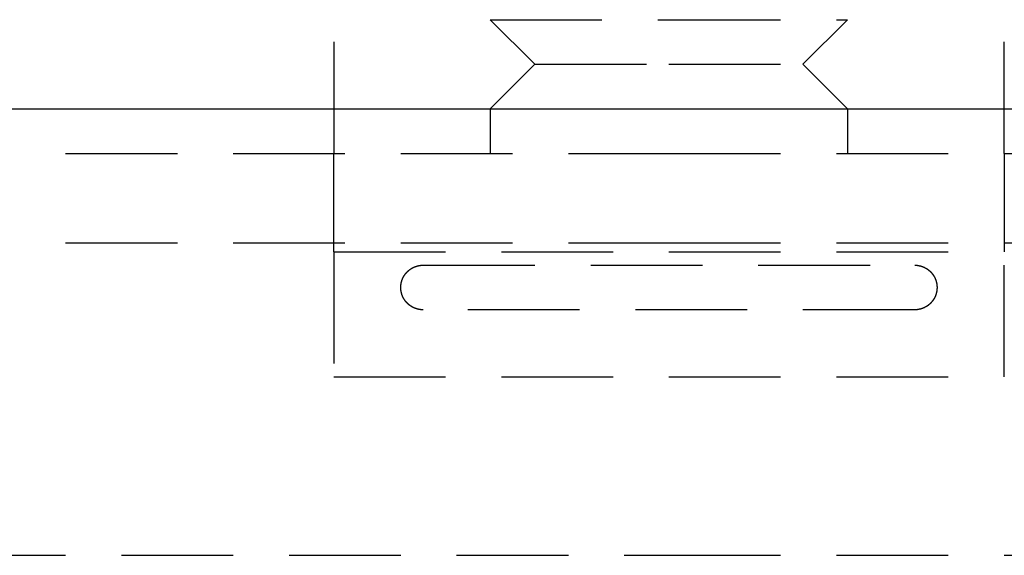
# Model space of a CAD drawing. Extents: x -146 to 496, y -346 to 382.
# Drawn here: x 335 to 358, y 213 to 225 of the extents above; entities that cross this region are included whole.
import ezdxf

# ---------------------------------------------------------------- set-up
doc = ezdxf.new("R2010")
doc.units = 0
doc.header["$LTSCALE"] = 10
doc.linetypes.add('VERDECKT', pattern=[0.375, 0.25, -0.125])
doc.layers.get('0').update_dxf_attribs({"linetype": 'CONTINUOUS'})
doc.layers.add('STEMPEL', color=3, linetype='CONTINUOUS')

# ---------------------------------------------------------------- blocks, each defined once
blk = doc.blocks.new('A$C1D7405B4')
at = {"color": 1, "linetype": 'VERDECKT', "extrusion": (-2e-16, 1, -2e-16)}
for p, q in [((-7.5, 232), (-7.5, 222)), ((7.5, 222), (7.5, 232)), ((-4, 225), (0, 225)), ((-3, 224), (-4, 225)), ((0, 225), (4, 225)), ((3, 224), (4, 225)), ((-3, 224), (-4, 223)), ((-3, 224), (0, 224)), ((0, 224), (3, 224)), ((3, 224), (4, 223)), ((-4, 223), (-4, 222)), ((4, 223), (4, 222)), ((-58.5, 222), (0, 222)), ((-7.5, 220), (-7.5, 222)), ((0, 222), (58.5, 222)), ((7.5, 222), (7.5, 220)), ((-58.5, 220), (0, 220)), ((0, 220), (58.5, 220)), ((-7.5, 219.79901), (7.5, 219.79901)), ((-7.5, 219.79901), (-7.5, 217)), ((7.5, 217), (7.5, 219.79901)), ((-5.5, 219.5), (5.5, 219.5)), ((5.5, 218.5), (-5.5, 218.5)), ((-7.5, 217), (7.5, 217)), ((-53.5, 213), (0, 213)), ((0, 213), (53.5, 213))]:
    blk.add_line(p, q, dxfattribs=at)
at = {"color": 3, "linetype": 'CONTINUOUS', "extrusion": (-2e-16, 1, -2e-16)}
for p, q in [((-75, 223), (0, 223)), ((0, 223), (75, 223))]:
    blk.add_line(p, q, dxfattribs=at)
at = {"color": 1}
for points in [[(-7.5, 219.799, 0), (-7.5, 219.801, 0), (-7.5, 219.802, 0), (-7.5, 219.804, 0), (-7.5, 219.805, 0), (-7.5, 219.807, 0), (-7.5, 219.809, 0), (-7.5, 219.81, 0), (-7.5, 219.812, 0), (-7.5, 219.813, 0), (-7.5, 219.815, 0), (-7.5, 219.816, 0), (-7.5, 219.818, 0), (-7.5, 219.82, 0), (-7.5, 219.821, 0), (-7.5, 219.823, 0), (-7.5, 219.824, 0), (-7.5, 219.826, 0), (-7.5, 219.827, 0), (-7.5, 219.829, 0), (-7.5, 219.831, 0), (-7.5, 219.832, 0), (-7.5, 219.834, 0), (-7.5, 219.835, 0), (-7.5, 219.837, 0), (-7.5, 219.839, 0), (-7.5, 219.84, 0), (-7.5, 219.842, 0), (-7.5, 219.843, 0), (-7.5, 219.845, 0), (-7.5, 219.846, 0), (-7.5, 219.848, 0), (-7.5, 219.85, 0), (-7.5, 219.851, 0), (-7.5, 219.853, 0), (-7.5, 219.854, 0), (-7.5, 219.856, 0), (-7.5, 219.858, 0), (-7.5, 219.859, 0), (-7.5, 219.861, 0), (-7.5, 219.862, 0), (-7.5, 219.864, 0), (-7.5, 219.865, 0), (-7.5, 219.867, 0), (-7.5, 219.869, 0), (-7.5, 219.87, 0), (-7.5, 219.872, 0), (-7.5, 219.873, 0), (-7.5, 219.875, 0), (-7.5, 219.877, 0), (-7.5, 219.878, 0), (-7.5, 219.88, 0), (-7.5, 219.881, 0), (-7.5, 219.883, 0), (-7.5, 219.884, 0), (-7.5, 219.886, 0), (-7.5, 219.888, 0), (-7.5, 219.889, 0), (-7.5, 219.891, 0), (-7.5, 219.892, 0), (-7.5, 219.894, 0), (-7.5, 219.896, 0), (-7.5, 219.897, 0), (-7.5, 219.899, 0), (-7.5, 219.9, 0), (-7.5, 219.902, 0), (-7.5, 219.903, 0), (-7.5, 219.905, 0), (-7.5, 219.907, 0), (-7.5, 219.908, 0), (-7.5, 219.91, 0), (-7.5, 219.911, 0), (-7.5, 219.913, 0), (-7.5, 219.915, 0), (-7.5, 219.916, 0), (-7.5, 219.918, 0), (-7.5, 219.919, 0), (-7.5, 219.921, 0), (-7.5, 219.922, 0), (-7.5, 219.924, 0), (-7.5, 219.926, 0), (-7.5, 219.927, 0), (-7.5, 219.929, 0), (-7.5, 219.93, 0), (-7.5, 219.932, 0), (-7.5, 219.934, 0), (-7.5, 219.935, 0), (-7.5, 219.937, 0), (-7.5, 219.938, 0), (-7.5, 219.94, 0), (-7.5, 219.941, 0), (-7.5, 219.943, 0), (-7.5, 219.945, 0), (-7.5, 219.946, 0), (-7.5, 219.948, 0), (-7.5, 219.949, 0), (-7.5, 219.951, 0), (-7.5, 219.953, 0), (-7.5, 219.954, 0), (-7.5, 219.956, 0), (-7.5, 219.957, 0), (-7.5, 219.959, 0), (-7.5, 219.96, 0), (-7.5, 219.962, 0), (-7.5, 219.964, 0), (-7.5, 219.965, 0), (-7.5, 219.967, 0), (-7.5, 219.968, 0), (-7.5, 219.97, 0), (-7.5, 219.972, 0), (-7.5, 219.973, 0), (-7.5, 219.975, 0), (-7.5, 219.976, 0), (-7.5, 219.978, 0), (-7.5, 219.979, 0), (-7.5, 219.981, 0), (-7.5, 219.983, 0), (-7.5, 219.984, 0), (-7.5, 219.986, 0), (-7.5, 219.987, 0), (-7.5, 219.989, 0), (-7.5, 219.991, 0), (-7.5, 219.992, 0), (-7.5, 219.994, 0), (-7.5, 219.995, 0), (-7.5, 219.997, 0), (-7.5, 219.998, 0), (-7.5, 220, 0)], [(7.5, 220, 0), (7.5, 219.998, 0), (7.5, 219.997, 0), (7.5, 219.995, 0), (7.5, 219.994, 0), (7.5, 219.992, 0), (7.5, 219.991, 0), (7.5, 219.989, 0), (7.5, 219.987, 0), (7.5, 219.986, 0), (7.5, 219.984, 0), (7.5, 219.983, 0), (7.5, 219.981, 0), (7.5, 219.979, 0), (7.5, 219.978, 0), (7.5, 219.976, 0), (7.5, 219.975, 0), (7.5, 219.973, 0), (7.5, 219.972, 0), (7.5, 219.97, 0), (7.5, 219.968, 0), (7.5, 219.967, 0), (7.5, 219.965, 0), (7.5, 219.964, 0), (7.5, 219.962, 0), (7.5, 219.96, 0), (7.5, 219.959, 0), (7.5, 219.957, 0), (7.5, 219.956, 0), (7.5, 219.954, 0), (7.5, 219.953, 0), (7.5, 219.951, 0), (7.5, 219.949, 0), (7.5, 219.948, 0), (7.5, 219.946, 0), (7.5, 219.945, 0), (7.5, 219.943, 0), (7.5, 219.941, 0), (7.5, 219.94, 0), (7.5, 219.938, 0), (7.5, 219.937, 0), (7.5, 219.935, 0), (7.5, 219.934, 0), (7.5, 219.932, 0), (7.5, 219.93, 0), (7.5, 219.929, 0), (7.5, 219.927, 0), (7.5, 219.926, 0), (7.5, 219.924, 0), (7.5, 219.922, 0), (7.5, 219.921, 0), (7.5, 219.919, 0), (7.5, 219.918, 0), (7.5, 219.916, 0), (7.5, 219.915, 0), (7.5, 219.913, 0), (7.5, 219.911, 0), (7.5, 219.91, 0), (7.5, 219.908, 0), (7.5, 219.907, 0), (7.5, 219.905, 0), (7.5, 219.903, 0), (7.5, 219.902, 0), (7.5, 219.9, 0), (7.5, 219.899, 0), (7.5, 219.897, 0), (7.5, 219.896, 0), (7.5, 219.894, 0), (7.5, 219.892, 0), (7.5, 219.891, 0), (7.5, 219.889, 0), (7.5, 219.888, 0), (7.5, 219.886, 0), (7.5, 219.884, 0), (7.5, 219.883, 0), (7.5, 219.881, 0), (7.5, 219.88, 0), (7.5, 219.878, 0), (7.5, 219.877, 0), (7.5, 219.875, 0), (7.5, 219.873, 0), (7.5, 219.872, 0), (7.5, 219.87, 0), (7.5, 219.869, 0), (7.5, 219.867, 0), (7.5, 219.865, 0), (7.5, 219.864, 0), (7.5, 219.862, 0), (7.5, 219.861, 0), (7.5, 219.859, 0), (7.5, 219.858, 0), (7.5, 219.856, 0), (7.5, 219.854, 0), (7.5, 219.853, 0), (7.5, 219.851, 0), (7.5, 219.85, 0), (7.5, 219.848, 0), (7.5, 219.846, 0), (7.5, 219.845, 0), (7.5, 219.843, 0), (7.5, 219.842, 0), (7.5, 219.84, 0), (7.5, 219.839, 0), (7.5, 219.837, 0), (7.5, 219.835, 0), (7.5, 219.834, 0), (7.5, 219.832, 0), (7.5, 219.831, 0), (7.5, 219.829, 0), (7.5, 219.827, 0), (7.5, 219.826, 0), (7.5, 219.824, 0), (7.5, 219.823, 0), (7.5, 219.821, 0), (7.5, 219.82, 0), (7.5, 219.818, 0), (7.5, 219.816, 0), (7.5, 219.815, 0), (7.5, 219.813, 0), (7.5, 219.812, 0), (7.5, 219.81, 0), (7.5, 219.809, 0), (7.5, 219.807, 0), (7.5, 219.805, 0), (7.5, 219.804, 0), (7.5, 219.802, 0), (7.5, 219.801, 0), (7.5, 219.799, 0)], [(-5.5, 218.5, 0), (-5.50197, 218.5, 0), (-5.50394, 218.5, 0), (-5.50591, 218.5, 0), (-5.50789, 218.5, 0), (-5.50986, 218.5, 0), (-5.51184, 218.5, 0), (-5.51382, 218.5, 0), (-5.5158, 218.5, 0), (-5.51778, 218.5, 0), (-5.51976, 218.5, 0), (-5.52174, 218.5, 0), (-5.52372, 218.501, 0), (-5.52571, 218.501, 0), (-5.5277, 218.501, 0), (-5.52968, 218.501, 0), (-5.53167, 218.501, 0), (-5.53366, 218.501, 0), (-5.53565, 218.501, 0), (-5.53764, 218.501, 0), (-5.53964, 218.502, 0), (-5.54163, 218.502, 0), (-5.54363, 218.502, 0), (-5.54562, 218.502, 0), (-5.54762, 218.502, 0), (-5.54962, 218.502, 0), (-5.55162, 218.503, 0), (-5.55362, 218.503, 0), (-5.55562, 218.503, 0), (-5.55763, 218.503, 0), (-5.55963, 218.504, 0), (-5.56164, 218.504, 0), (-5.56364, 218.504, 0), (-5.56565, 218.504, 0), (-5.56765, 218.505, 0), (-5.56966, 218.505, 0), (-5.57166, 218.505, 0), (-5.57366, 218.505, 0), (-5.57565, 218.506, 0), (-5.57764, 218.506, 0), (-5.57964, 218.506, 0), (-5.58163, 218.507, 0), (-5.58361, 218.507, 0), (-5.5856, 218.507, 0), (-5.58758, 218.508, 0), (-5.58956, 218.508, 0), (-5.59154, 218.508, 0), (-5.59351, 218.509, 0), (-5.59548, 218.509, 0), (-5.59745, 218.51, 0), (-5.59942, 218.51, 0), (-5.60139, 218.51, 0), (-5.60335, 218.511, 0), (-5.60531, 218.511, 0), (-5.60727, 218.512, 0), (-5.60922, 218.512, 0), (-5.61118, 218.513, 0), (-5.61313, 218.513, 0), (-5.61507, 218.513, 0), (-5.61702, 218.514, 0), (-5.61896, 218.514, 0), (-5.6209, 218.515, 0), (-5.62284, 218.515, 0), (-5.62477, 218.516, 0), (-5.62671, 218.516, 0), (-5.62864, 218.517, 0), (-5.63056, 218.517, 0), (-5.63249, 218.518, 0), (-5.63441, 218.518, 0), (-5.63633, 218.519, 0), (-5.63824, 218.519, 0), (-5.64016, 218.52, 0), (-5.64207, 218.521, 0), (-5.64398, 218.521, 0), (-5.64588, 218.522, 0), (-5.64778, 218.522, 0), (-5.64968, 218.523, 0), (-5.65158, 218.524, 0), (-5.65347, 218.524, 0), (-5.65536, 218.525, 0), (-5.65725, 218.525, 0), (-5.65913, 218.526, 0), (-5.66102, 218.527, 0), (-5.6629, 218.527, 0), (-5.66477, 218.528, 0), (-5.66664, 218.529, 0), (-5.66851, 218.529, 0), (-5.67038, 218.53, 0), (-5.67225, 218.531, 0), (-5.67411, 218.531, 0), (-5.67596, 218.532, 0), (-5.67782, 218.533, 0), (-5.67967, 218.533, 0), (-5.68152, 218.534, 0), (-5.68336, 218.535, 0), (-5.68521, 218.536, 0), (-5.68705, 218.536, 0), (-5.68888, 218.537, 0), (-5.69071, 218.538, 0), (-5.69254, 218.539, 0), (-5.69437, 218.539, 0), (-5.69619, 218.54, 0), (-5.69801, 218.541, 0), (-5.69983, 218.542, 0), (-5.70164, 218.542, 0), (-5.70345, 218.543, 0), (-5.70526, 218.544, 0), (-5.70706, 218.545, 0), (-5.70886, 218.546, 0), (-5.71066, 218.547, 0), (-5.71246, 218.547, 0), (-5.71425, 218.548, 0), (-5.71604, 218.549, 0), (-5.71782, 218.55, 0), (-5.7196, 218.551, 0), (-5.72138, 218.552, 0), (-5.72316, 218.553, 0), (-5.72493, 218.553, 0), (-5.7267, 218.554, 0), (-5.72847, 218.555, 0), (-5.73023, 218.556, 0), (-5.73199, 218.557, 0), (-5.73375, 218.558, 0), (-5.7355, 218.559, 0), (-5.73725, 218.56, 0), (-5.739, 218.561, 0), (-5.74075, 218.562, 0), (-5.74249, 218.563, 0), (-5.74422, 218.564, 0), (-5.74596, 218.565, 0), (-5.74769, 218.566, 0), (-5.74941, 218.567, 0), (-5.75114, 218.568, 0), (-5.75286, 218.569, 0), (-5.75457, 218.57, 0), (-5.75629, 218.571, 0), (-5.758, 218.572, 0), (-5.7597, 218.573, 0), (-5.7614, 218.574, 0), (-5.7631, 218.575, 0), (-5.7648, 218.576, 0), (-5.76649, 218.577, 0), (-5.76817, 218.578, 0), (-5.76986, 218.579, 0), (-5.77154, 218.58, 0), (-5.77321, 218.581, 0), (-5.77488, 218.582, 0), (-5.77655, 218.583, 0), (-5.77822, 218.585, 0), (-5.77988, 218.586, 0), (-5.78153, 218.587, 0), (-5.78318, 218.588, 0), (-5.78483, 218.589, 0), (-5.78648, 218.59, 0), (-5.78812, 218.591, 0), (-5.78975, 218.593, 0), (-5.79138, 218.594, 0), (-5.79301, 218.595, 0), (-5.79464, 218.596, 0), (-5.79626, 218.597, 0), (-5.79787, 218.598, 0), (-5.79948, 218.6, 0), (-5.80109, 218.601, 0), (-5.80269, 218.602, 0), (-5.80429, 218.603, 0), (-5.80588, 218.604, 0), (-5.80747, 218.606, 0), (-5.80906, 218.607, 0), (-5.81064, 218.608, 0), (-5.81222, 218.609, 0), (-5.81379, 218.611, 0), (-5.81536, 218.612, 0), (-5.81692, 218.613, 0), (-5.81848, 218.615, 0), (-5.82003, 218.616, 0), (-5.82158, 218.617, 0), (-5.82313, 218.618, 0), (-5.82467, 218.62, 0), (-5.8262, 218.621, 0), (-5.82773, 218.622, 0), (-5.82926, 218.624, 0), (-5.83078, 218.625, 0), (-5.8323, 218.626, 0), (-5.83381, 218.628, 0), (-5.83532, 218.629, 0), (-5.83682, 218.63, 0), (-5.83832, 218.632, 0), (-5.83981, 218.633, 0), (-5.8413, 218.635, 0), (-5.84278, 218.636, 0), (-5.84426, 218.637, 0), (-5.84573, 218.639, 0), (-5.8472, 218.64, 0), (-5.84866, 218.642, 0), (-5.85012, 218.643, 0), (-5.85158, 218.644, 0), (-5.85302, 218.646, 0), (-5.85447, 218.647, 0), (-5.8559, 218.649, 0), (-5.85734, 218.65, 0), (-5.85876, 218.652, 0), (-5.86019, 218.653, 0), (-5.8616, 218.655, 0), (-5.86301, 218.656, 0), (-5.86442, 218.658, 0), (-5.86582, 218.659, 0), (-5.86721, 218.661, 0), (-5.8686, 218.662, 0), (-5.86998, 218.664, 0), (-5.87135, 218.665, 0), (-5.87272, 218.667, 0), (-5.87408, 218.668, 0), (-5.87544, 218.67, 0), (-5.87679, 218.671, 0), (-5.87813, 218.673, 0), (-5.87947, 218.674, 0), (-5.8808, 218.676, 0), (-5.88213, 218.678, 0), (-5.88344, 218.679, 0), (-5.88476, 218.681, 0), (-5.88606, 218.682, 0), (-5.88736, 218.684, 0), (-5.88866, 218.685, 0), (-5.88995, 218.687, 0), (-5.89123, 218.689, 0), (-5.8925, 218.69, 0), (-5.89377, 218.692, 0), (-5.89503, 218.693, 0), (-5.89629, 218.695, 0), (-5.89754, 218.697, 0), (-5.89878, 218.698, 0), (-5.90001, 218.7, 0), (-5.90124, 218.702, 0), (-5.90247, 218.703, 0), (-5.90368, 218.705, 0), (-5.90489, 218.707, 0), (-5.90609, 218.708, 0), (-5.90729, 218.71, 0), (-5.90848, 218.712, 0), (-5.90966, 218.713, 0), (-5.91084, 218.715, 0), (-5.91201, 218.717, 0), (-5.91317, 218.718, 0), (-5.91433, 218.72, 0), (-5.91548, 218.722, 0), (-5.91662, 218.724, 0), (-5.91776, 218.725, 0), (-5.91889, 218.727, 0), (-5.92001, 218.729, 0), (-5.92113, 218.73, 0), (-5.92223, 218.732, 0), (-5.92334, 218.734, 0), (-5.92443, 218.736, 0), (-5.92552, 218.737, 0), (-5.9266, 218.739, 0), (-5.92767, 218.741, 0), (-5.92874, 218.743, 0), (-5.9298, 218.745, 0), (-5.93085, 218.746, 0), (-5.9319, 218.748, 0), (-5.93294, 218.75, 0), (-5.93397, 218.752, 0), (-5.93499, 218.753, 0), (-5.93601, 218.755, 0), (-5.93702, 218.757, 0), (-5.93802, 218.759, 0), (-5.93902, 218.761, 0), (-5.94001, 218.763, 0), (-5.94099, 218.764, 0), (-5.94196, 218.766, 0), (-5.94293, 218.768, 0), (-5.94389, 218.77, 0), (-5.94484, 218.772, 0), (-5.94579, 218.774, 0), (-5.94673, 218.775, 0), (-5.94766, 218.777, 0), (-5.94858, 218.779, 0), (-5.94949, 218.781, 0), (-5.9504, 218.783, 0), (-5.9513, 218.785, 0), (-5.9522, 218.787, 0), (-5.95308, 218.789, 0), (-5.95396, 218.79, 0), (-5.95483, 218.792, 0), (-5.95569, 218.794, 0), (-5.95655, 218.796, 0), (-5.9574, 218.798, 0), (-5.95824, 218.8, 0), (-5.95907, 218.802, 0), (-5.95989, 218.804, 0), (-5.96071, 218.806, 0), (-5.96152, 218.808, 0), (-5.96232, 218.81, 0), (-5.96312, 218.812, 0), (-5.9639, 218.813, 0), (-5.96468, 218.815, 0), (-5.96545, 218.817, 0), (-5.96622, 218.819, 0), (-5.96697, 218.821, 0), (-5.96772, 218.823, 0), (-5.96845, 218.825, 0), (-5.96918, 218.827, 0), (-5.96991, 218.829, 0), (-5.97062, 218.831, 0), (-5.97132, 218.833, 0), (-5.97202, 218.835, 0), (-5.97271, 218.837, 0), (-5.97339, 218.839, 0), (-5.97406, 218.841, 0), (-5.97473, 218.843, 0), (-5.97538, 218.845, 0), (-5.97603, 218.847, 0), (-5.97667, 218.849, 0), (-5.9773, 218.851, 0), (-5.97792, 218.853, 0), (-5.97853, 218.855, 0), (-5.97914, 218.857, 0), (-5.97974, 218.859, 0), (-5.98033, 218.861, 0), (-5.98091, 218.863, 0), (-5.98148, 218.865, 0), (-5.98204, 218.867, 0), (-5.9826, 218.869, 0), (-5.98314, 218.871, 0), (-5.98368, 218.873, 0), (-5.98421, 218.875, 0), (-5.98473, 218.877, 0), (-5.98525, 218.879, 0), (-5.98575, 218.881, 0), (-5.98625, 218.884, 0), (-5.98673, 218.886, 0), (-5.98721, 218.888, 0), (-5.98768, 218.89, 0), (-5.98814, 218.892, 0), (-5.9886, 218.894, 0), (-5.98904, 218.896, 0), (-5.98948, 218.898, 0), (-5.9899, 218.9, 0), (-5.99032, 218.902, 0), (-5.99073, 218.904, 0), (-5.99113, 218.906, 0), (-5.99152, 218.908, 0), (-5.99191, 218.91, 0), (-5.99228, 218.912, 0), (-5.99265, 218.915, 0), (-5.99301, 218.917, 0), (-5.99336, 218.919, 0), (-5.9937, 218.921, 0), (-5.99403, 218.923, 0), (-5.99435, 218.925, 0), (-5.99466, 218.927, 0), (-5.99497, 218.929, 0), (-5.99526, 218.931, 0), (-5.99555, 218.933, 0), (-5.99583, 218.936, 0), (-5.9961, 218.938, 0), (-5.99636, 218.94, 0), (-5.99661, 218.942, 0), (-5.99686, 218.944, 0), (-5.99709, 218.946, 0), (-5.99732, 218.948, 0), (-5.99753, 218.95, 0), (-5.99774, 218.952, 0), (-5.99794, 218.955, 0), (-5.99813, 218.957, 0), (-5.99831, 218.959, 0), (-5.99848, 218.961, 0), (-5.99864, 218.963, 0), (-5.99879, 218.965, 0), (-5.99893, 218.967, 0), (-5.99907, 218.969, 0), (-5.99919, 218.972, 0), (-5.99931, 218.974, 0), (-5.99942, 218.976, 0), (-5.99952, 218.978, 0), (-5.99961, 218.98, 0), (-5.99969, 218.982, 0), (-5.99976, 218.984, 0), (-5.99982, 218.986, 0), (-5.99987, 218.989, 0), (-5.99992, 218.991, 0), (-5.99995, 218.993, 0), (-5.99998, 218.995, 0), (-5.99999, 218.997, 0), (-6, 218.999, 0), (-6, 219.001, 0), (-5.99999, 219.003, 0), (-5.99997, 219.006, 0), (-5.99994, 219.008, 0), (-5.9999, 219.01, 0), (-5.99986, 219.012, 0), (-5.9998, 219.014, 0), (-5.99974, 219.016, 0), (-5.99966, 219.018, 0), (-5.99958, 219.02, 0), (-5.99949, 219.023, 0), (-5.99939, 219.025, 0), (-5.99928, 219.027, 0), (-5.99916, 219.029, 0), (-5.99903, 219.031, 0), (-5.9989, 219.033, 0), (-5.99875, 219.035, 0), (-5.9986, 219.037, 0), (-5.99843, 219.04, 0), (-5.99826, 219.042, 0), (-5.99808, 219.044, 0), (-5.99788, 219.046, 0), (-5.99768, 219.048, 0), (-5.99748, 219.05, 0), (-5.99726, 219.052, 0), (-5.99703, 219.054, 0), (-5.99679, 219.057, 0), (-5.99655, 219.059, 0), (-5.99629, 219.061, 0), (-5.99603, 219.063, 0), (-5.99576, 219.065, 0), (-5.99548, 219.067, 0), (-5.99519, 219.069, 0), (-5.99489, 219.071, 0), (-5.99458, 219.073, 0), (-5.99426, 219.076, 0), (-5.99394, 219.078, 0), (-5.9936, 219.08, 0), (-5.99326, 219.082, 0), (-5.99291, 219.084, 0), (-5.99255, 219.086, 0), (-5.99218, 219.088, 0), (-5.9918, 219.09, 0), (-5.99142, 219.092, 0), (-5.99102, 219.094, 0), (-5.99062, 219.096, 0), (-5.9902, 219.098, 0), (-5.98978, 219.101, 0), (-5.98935, 219.103, 0), (-5.98891, 219.105, 0), (-5.98847, 219.107, 0), (-5.98801, 219.109, 0), (-5.98755, 219.111, 0), (-5.98708, 219.113, 0), (-5.98659, 219.115, 0), (-5.98611, 219.117, 0), (-5.98561, 219.119, 0), (-5.9851, 219.121, 0), (-5.98459, 219.123, 0), (-5.98406, 219.125, 0), (-5.98353, 219.127, 0), (-5.98299, 219.129, 0), (-5.98244, 219.131, 0), (-5.98188, 219.133, 0), (-5.98132, 219.135, 0), (-5.98074, 219.137, 0), (-5.98016, 219.139, 0), (-5.97957, 219.141, 0), (-5.97897, 219.143, 0), (-5.97836, 219.146, 0), (-5.97775, 219.148, 0), (-5.97712, 219.15, 0), (-5.97649, 219.152, 0), (-5.97585, 219.154, 0), (-5.9752, 219.156, 0), (-5.97454, 219.158, 0), (-5.97388, 219.16, 0), (-5.9732, 219.161, 0), (-5.97252, 219.163, 0), (-5.97183, 219.165, 0), (-5.97113, 219.167, 0), (-5.97043, 219.169, 0), (-5.96971, 219.171, 0), (-5.96899, 219.173, 0), (-5.96826, 219.175, 0), (-5.96752, 219.177, 0), (-5.96677, 219.179, 0), (-5.96602, 219.181, 0), (-5.96526, 219.183, 0), (-5.96448, 219.185, 0), (-5.9637, 219.187, 0), (-5.96292, 219.189, 0), (-5.96212, 219.191, 0), (-5.96132, 219.193, 0), (-5.96051, 219.195, 0), (-5.95969, 219.197, 0), (-5.95886, 219.199, 0), (-5.95803, 219.201, 0), (-5.95718, 219.202, 0), (-5.95633, 219.204, 0), (-5.95547, 219.206, 0), (-5.95461, 219.208, 0), (-5.95373, 219.21, 0), (-5.95285, 219.212, 0), (-5.95196, 219.214, 0), (-5.95107, 219.216, 0), (-5.95016, 219.218, 0), (-5.94925, 219.219, 0), (-5.94833, 219.221, 0), (-5.94741, 219.223, 0), (-5.94648, 219.225, 0), (-5.94553, 219.227, 0), (-5.94459, 219.229, 0), (-5.94363, 219.231, 0), (-5.94267, 219.232, 0), (-5.9417, 219.234, 0), (-5.94072, 219.236, 0), (-5.93974, 219.238, 0), (-5.93875, 219.24, 0), (-5.93775, 219.242, 0), (-5.93674, 219.243, 0), (-5.93573, 219.245, 0), (-5.93471, 219.247, 0), (-5.93368, 219.249, 0), (-5.93265, 219.251, 0), (-5.93161, 219.252, 0), (-5.93056, 219.254, 0), (-5.9295, 219.256, 0), (-5.92844, 219.258, 0), (-5.92737, 219.26, 0), (-5.92629, 219.261, 0), (-5.92521, 219.263, 0), (-5.92412, 219.265, 0), (-5.92302, 219.267, 0), (-5.92192, 219.268, 0), (-5.9208, 219.27, 0), (-5.91969, 219.272, 0), (-5.91856, 219.274, 0), (-5.91743, 219.275, 0), (-5.91629, 219.277, 0), (-5.91515, 219.279, 0), (-5.91399, 219.28, 0), (-5.91284, 219.282, 0), (-5.91167, 219.284, 0), (-5.9105, 219.285, 0), (-5.90932, 219.287, 0), (-5.90813, 219.289, 0), (-5.90694, 219.291, 0), (-5.90574, 219.292, 0), (-5.90454, 219.294, 0), (-5.90333, 219.296, 0), (-5.90211, 219.297, 0), (-5.90088, 219.299, 0), (-5.89965, 219.3, 0), (-5.89841, 219.302, 0), (-5.89717, 219.304, 0), (-5.89592, 219.305, 0), (-5.89466, 219.307, 0), (-5.8934, 219.309, 0), (-5.89213, 219.31, 0), (-5.89085, 219.312, 0), (-5.88957, 219.313, 0), (-5.88828, 219.315, 0), (-5.88698, 219.317, 0), (-5.88568, 219.318, 0), (-5.88437, 219.32, 0), (-5.88306, 219.321, 0), (-5.88174, 219.323, 0), (-5.88041, 219.324, 0), (-5.87908, 219.326, 0), (-5.87774, 219.328, 0), (-5.87639, 219.329, 0), (-5.87504, 219.331, 0), (-5.87368, 219.332, 0), (-5.87232, 219.334, 0), (-5.87095, 219.335, 0), (-5.86957, 219.337, 0), (-5.86819, 219.338, 0), (-5.8668, 219.34, 0), (-5.86541, 219.341, 0), (-5.86401, 219.343, 0), (-5.8626, 219.344, 0), (-5.86119, 219.346, 0), (-5.85977, 219.347, 0), (-5.85835, 219.349, 0), (-5.85692, 219.35, 0), (-5.85549, 219.352, 0), (-5.85404, 219.353, 0), (-5.8526, 219.355, 0), (-5.85115, 219.356, 0), (-5.84969, 219.357, 0), (-5.84822, 219.359, 0), (-5.84675, 219.36, 0), (-5.84528, 219.362, 0), (-5.8438, 219.363, 0), (-5.84231, 219.364, 0), (-5.84082, 219.366, 0), (-5.83932, 219.367, 0), (-5.83782, 219.369, 0), (-5.83631, 219.37, 0), (-5.8348, 219.371, 0), (-5.83328, 219.373, 0), (-5.83176, 219.374, 0), (-5.83023, 219.375, 0), (-5.8287, 219.377, 0), (-5.82716, 219.378, 0), (-5.82562, 219.379, 0), (-5.82407, 219.381, 0), (-5.82252, 219.382, 0), (-5.82096, 219.383, 0), (-5.8194, 219.385, 0), (-5.81783, 219.386, 0), (-5.81626, 219.387, 0), (-5.81468, 219.389, 0), (-5.8131, 219.39, 0), (-5.81152, 219.391, 0), (-5.80993, 219.392, 0), (-5.80833, 219.394, 0), (-5.80674, 219.395, 0), (-5.80513, 219.396, 0), (-5.80352, 219.397, 0), (-5.80191, 219.399, 0), (-5.80029, 219.4, 0), (-5.79867, 219.401, 0), (-5.79705, 219.402, 0), (-5.79542, 219.403, 0), (-5.79378, 219.405, 0), (-5.79214, 219.406, 0), (-5.7905, 219.407, 0), (-5.78885, 219.408, 0), (-5.7872, 219.409, 0), (-5.78554, 219.41, 0), (-5.78388, 219.412, 0), (-5.78222, 219.413, 0), (-5.78055, 219.414, 0), (-5.77887, 219.415, 0), (-5.7772, 219.416, 0), (-5.77551, 219.417, 0), (-5.77383, 219.418, 0), (-5.77214, 219.419, 0), (-5.77044, 219.421, 0), (-5.76875, 219.422, 0), (-5.76704, 219.423, 0), (-5.76534, 219.424, 0), (-5.76363, 219.425, 0), (-5.76191, 219.426, 0), (-5.7602, 219.427, 0), (-5.75847, 219.428, 0), (-5.75675, 219.429, 0), (-5.75502, 219.43, 0), (-5.75329, 219.431, 0), (-5.75155, 219.432, 0), (-5.74981, 219.433, 0), (-5.74806, 219.434, 0), (-5.74631, 219.435, 0), (-5.74456, 219.436, 0), (-5.74281, 219.437, 0), (-5.74105, 219.438, 0), (-5.73928, 219.439, 0), (-5.73752, 219.44, 0), (-5.73575, 219.441, 0), (-5.73397, 219.442, 0), (-5.73219, 219.443, 0), (-5.73041, 219.444, 0), (-5.72863, 219.445, 0), (-5.72684, 219.446, 0), (-5.72505, 219.446, 0), (-5.72325, 219.447, 0), (-5.72146, 219.448, 0), (-5.71965, 219.449, 0), (-5.71785, 219.45, 0), (-5.71604, 219.451, 0), (-5.71423, 219.452, 0), (-5.71242, 219.453, 0), (-5.7106, 219.453, 0), (-5.70878, 219.454, 0), (-5.70695, 219.455, 0), (-5.70512, 219.456, 0), (-5.70329, 219.457, 0), (-5.70146, 219.458, 0), (-5.69962, 219.458, 0), (-5.69778, 219.459, 0), (-5.69594, 219.46, 0), (-5.69409, 219.461, 0), (-5.69224, 219.462, 0), (-5.69039, 219.462, 0), (-5.68853, 219.463, 0), (-5.68668, 219.464, 0), (-5.68481, 219.465, 0), (-5.68295, 219.465, 0), (-5.68108, 219.466, 0), (-5.67921, 219.467, 0), (-5.67734, 219.467, 0), (-5.67546, 219.468, 0), (-5.67359, 219.469, 0), (-5.67171, 219.47, 0), (-5.66982, 219.47, 0), (-5.66793, 219.471, 0), (-5.66605, 219.472, 0), (-5.66415, 219.472, 0), (-5.66226, 219.473, 0), (-5.66036, 219.474, 0), (-5.65846, 219.474, 0), (-5.65656, 219.475, 0), (-5.65465, 219.475, 0), (-5.65274, 219.476, 0), (-5.65083, 219.477, 0), (-5.64892, 219.477, 0), (-5.647, 219.478, 0), (-5.64509, 219.478, 0), (-5.64316, 219.479, 0), (-5.64124, 219.48, 0), (-5.63931, 219.48, 0), (-5.63739, 219.481, 0), (-5.63545, 219.481, 0), (-5.63352, 219.482, 0), (-5.63158, 219.482, 0), (-5.62964, 219.483, 0), (-5.6277, 219.483, 0), (-5.62576, 219.484, 0), (-5.62381, 219.484, 0), (-5.62187, 219.485, 0), (-5.61991, 219.485, 0), (-5.61796, 219.486, 0), (-5.61601, 219.486, 0), (-5.61405, 219.487, 0), (-5.61209, 219.487, 0), (-5.61012, 219.488, 0), (-5.60816, 219.488, 0), (-5.60619, 219.489, 0), (-5.60422, 219.489, 0), (-5.60225, 219.489, 0), (-5.60028, 219.49, 0), (-5.5983, 219.49, 0), (-5.59632, 219.491, 0), (-5.59434, 219.491, 0), (-5.59236, 219.491, 0), (-5.59037, 219.492, 0), (-5.58838, 219.492, 0), (-5.5864, 219.492, 0), (-5.5844, 219.493, 0), (-5.58241, 219.493, 0), (-5.58041, 219.493, 0), (-5.57842, 219.494, 0), (-5.57642, 219.494, 0), (-5.57441, 219.494, 0), (-5.57241, 219.495, 0), (-5.5704, 219.495, 0), (-5.56839, 219.495, 0), (-5.56638, 219.496, 0), (-5.56437, 219.496, 0), (-5.56236, 219.496, 0), (-5.56034, 219.496, 0), (-5.55832, 219.497, 0), (-5.5563, 219.497, 0), (-5.55428, 219.497, 0), (-5.55226, 219.497, 0), (-5.55023, 219.497, 0), (-5.54821, 219.498, 0), (-5.54618, 219.498, 0), (-5.54416, 219.498, 0), (-5.54214, 219.498, 0), (-5.54012, 219.498, 0), (-5.5381, 219.499, 0), (-5.53608, 219.499, 0), (-5.53406, 219.499, 0), (-5.53205, 219.499, 0), (-5.53004, 219.499, 0), (-5.52802, 219.499, 0), (-5.52601, 219.499, 0), (-5.524, 219.499, 0), (-5.522, 219.5, 0), (-5.51999, 219.5, 0), (-5.51798, 219.5, 0), (-5.51598, 219.5, 0), (-5.51398, 219.5, 0), (-5.51198, 219.5, 0), (-5.50998, 219.5, 0), (-5.50798, 219.5, 0), (-5.50598, 219.5, 0), (-5.50399, 219.5, 0), (-5.50199, 219.5, 0), (-5.5, 219.5, 0)], [(5.5, 219.5, 0), (5.50197, 219.5, 0), (5.50394, 219.5, 0), (5.50591, 219.5, 0), (5.50789, 219.5, 0), (5.50986, 219.5, 0), (5.51184, 219.5, 0), (5.51382, 219.5, 0), (5.5158, 219.5, 0), (5.51778, 219.5, 0), (5.51976, 219.5, 0), (5.52174, 219.5, 0), (5.52372, 219.499, 0), (5.52571, 219.499, 0), (5.5277, 219.499, 0), (5.52968, 219.499, 0), (5.53167, 219.499, 0), (5.53366, 219.499, 0), (5.53565, 219.499, 0), (5.53764, 219.499, 0), (5.53964, 219.498, 0), (5.54163, 219.498, 0), (5.54363, 219.498, 0), (5.54562, 219.498, 0), (5.54762, 219.498, 0), (5.54962, 219.498, 0), (5.55162, 219.497, 0), (5.55362, 219.497, 0), (5.55562, 219.497, 0), (5.55763, 219.497, 0), (5.55963, 219.496, 0), (5.56164, 219.496, 0), (5.56364, 219.496, 0), (5.56565, 219.496, 0), (5.56765, 219.495, 0), (5.56966, 219.495, 0), (5.57166, 219.495, 0), (5.57366, 219.495, 0), (5.57565, 219.494, 0), (5.57764, 219.494, 0), (5.57964, 219.494, 0), (5.58163, 219.493, 0), (5.58361, 219.493, 0), (5.5856, 219.493, 0), (5.58758, 219.492, 0), (5.58956, 219.492, 0), (5.59154, 219.492, 0), (5.59351, 219.491, 0), (5.59548, 219.491, 0), (5.59745, 219.49, 0), (5.59942, 219.49, 0), (5.60139, 219.49, 0), (5.60335, 219.489, 0), (5.60531, 219.489, 0), (5.60727, 219.488, 0), (5.60922, 219.488, 0), (5.61118, 219.487, 0), (5.61313, 219.487, 0), (5.61507, 219.487, 0), (5.61702, 219.486, 0), (5.61896, 219.486, 0), (5.6209, 219.485, 0), (5.62284, 219.485, 0), (5.62477, 219.484, 0), (5.62671, 219.484, 0), (5.62864, 219.483, 0), (5.63056, 219.483, 0), (5.63249, 219.482, 0), (5.63441, 219.482, 0), (5.63633, 219.481, 0), (5.63824, 219.481, 0), (5.64016, 219.48, 0), (5.64207, 219.479, 0), (5.64398, 219.479, 0), (5.64588, 219.478, 0), (5.64778, 219.478, 0), (5.64968, 219.477, 0), (5.65158, 219.476, 0), (5.65347, 219.476, 0), (5.65536, 219.475, 0), (5.65725, 219.475, 0), (5.65913, 219.474, 0), (5.66102, 219.473, 0), (5.6629, 219.473, 0), (5.66477, 219.472, 0), (5.66664, 219.471, 0), (5.66851, 219.471, 0), (5.67038, 219.47, 0), (5.67225, 219.469, 0), (5.67411, 219.469, 0), (5.67596, 219.468, 0), (5.67782, 219.467, 0), (5.67967, 219.467, 0), (5.68152, 219.466, 0), (5.68336, 219.465, 0), (5.68521, 219.464, 0), (5.68705, 219.464, 0), (5.68888, 219.463, 0), (5.69071, 219.462, 0), (5.69254, 219.461, 0), (5.69437, 219.461, 0), (5.69619, 219.46, 0), (5.69801, 219.459, 0), (5.69983, 219.458, 0), (5.70164, 219.458, 0), (5.70345, 219.457, 0), (5.70526, 219.456, 0), (5.70706, 219.455, 0), (5.70886, 219.454, 0), (5.71066, 219.453, 0), (5.71246, 219.453, 0), (5.71425, 219.452, 0), (5.71604, 219.451, 0), (5.71782, 219.45, 0), (5.7196, 219.449, 0), (5.72138, 219.448, 0), (5.72316, 219.447, 0), (5.72493, 219.447, 0), (5.7267, 219.446, 0), (5.72847, 219.445, 0), (5.73023, 219.444, 0), (5.73199, 219.443, 0), (5.73375, 219.442, 0), (5.7355, 219.441, 0), (5.73725, 219.44, 0), (5.739, 219.439, 0), (5.74075, 219.438, 0), (5.74249, 219.437, 0), (5.74422, 219.436, 0), (5.74596, 219.435, 0), (5.74769, 219.434, 0), (5.74941, 219.433, 0), (5.75114, 219.432, 0), (5.75286, 219.431, 0), (5.75457, 219.43, 0), (5.75629, 219.429, 0), (5.758, 219.428, 0), (5.7597, 219.427, 0), (5.7614, 219.426, 0), (5.7631, 219.425, 0), (5.7648, 219.424, 0), (5.76649, 219.423, 0), (5.76817, 219.422, 0), (5.76986, 219.421, 0), (5.77154, 219.42, 0), (5.77321, 219.419, 0), (5.77488, 219.418, 0), (5.77655, 219.417, 0), (5.77822, 219.415, 0), (5.77988, 219.414, 0), (5.78153, 219.413, 0), (5.78318, 219.412, 0), (5.78483, 219.411, 0), (5.78648, 219.41, 0), (5.78812, 219.409, 0), (5.78975, 219.407, 0), (5.79138, 219.406, 0), (5.79301, 219.405, 0), (5.79464, 219.404, 0), (5.79626, 219.403, 0), (5.79787, 219.402, 0), (5.79948, 219.4, 0), (5.80109, 219.399, 0), (5.80269, 219.398, 0), (5.80429, 219.397, 0), (5.80588, 219.396, 0), (5.80747, 219.394, 0), (5.80906, 219.393, 0), (5.81064, 219.392, 0), (5.81222, 219.391, 0), (5.81379, 219.389, 0), (5.81536, 219.388, 0), (5.81692, 219.387, 0), (5.81848, 219.385, 0), (5.82003, 219.384, 0), (5.82158, 219.383, 0), (5.82313, 219.382, 0), (5.82467, 219.38, 0), (5.8262, 219.379, 0), (5.82773, 219.378, 0), (5.82926, 219.376, 0), (5.83078, 219.375, 0), (5.8323, 219.374, 0), (5.83381, 219.372, 0), (5.83532, 219.371, 0), (5.83682, 219.37, 0), (5.83832, 219.368, 0), (5.83981, 219.367, 0), (5.8413, 219.365, 0), (5.84278, 219.364, 0), (5.84426, 219.363, 0), (5.84573, 219.361, 0), (5.8472, 219.36, 0), (5.84866, 219.358, 0), (5.85012, 219.357, 0), (5.85158, 219.356, 0), (5.85302, 219.354, 0), (5.85447, 219.353, 0), (5.8559, 219.351, 0), (5.85734, 219.35, 0), (5.85876, 219.348, 0), (5.86019, 219.347, 0), (5.8616, 219.345, 0), (5.86301, 219.344, 0), (5.86442, 219.342, 0), (5.86582, 219.341, 0), (5.86721, 219.339, 0), (5.8686, 219.338, 0), (5.86998, 219.336, 0), (5.87135, 219.335, 0), (5.87272, 219.333, 0), (5.87408, 219.332, 0), (5.87544, 219.33, 0), (5.87679, 219.329, 0), (5.87813, 219.327, 0), (5.87947, 219.326, 0), (5.8808, 219.324, 0), (5.88213, 219.322, 0), (5.88344, 219.321, 0), (5.88476, 219.319, 0), (5.88606, 219.318, 0), (5.88736, 219.316, 0), (5.88866, 219.315, 0), (5.88995, 219.313, 0), (5.89123, 219.311, 0), (5.8925, 219.31, 0), (5.89377, 219.308, 0), (5.89503, 219.307, 0), (5.89629, 219.305, 0), (5.89754, 219.303, 0), (5.89878, 219.302, 0), (5.90001, 219.3, 0), (5.90124, 219.298, 0), (5.90247, 219.297, 0), (5.90368, 219.295, 0), (5.90489, 219.293, 0), (5.9061, 219.292, 0), (5.90729, 219.29, 0), (5.90848, 219.288, 0), (5.90966, 219.287, 0), (5.91084, 219.285, 0), (5.91201, 219.283, 0), (5.91317, 219.282, 0), (5.91433, 219.28, 0), (5.91548, 219.278, 0), (5.91662, 219.276, 0), (5.91776, 219.275, 0), (5.91889, 219.273, 0), (5.92001, 219.271, 0), (5.92113, 219.27, 0), (5.92223, 219.268, 0), (5.92334, 219.266, 0), (5.92443, 219.264, 0), (5.92552, 219.263, 0), (5.9266, 219.261, 0), (5.92767, 219.259, 0), (5.92874, 219.257, 0), (5.9298, 219.255, 0), (5.93085, 219.254, 0), (5.9319, 219.252, 0), (5.93294, 219.25, 0), (5.93397, 219.248, 0), (5.93499, 219.247, 0), (5.93601, 219.245, 0), (5.93702, 219.243, 0), (5.93802, 219.241, 0), (5.93902, 219.239, 0), (5.94001, 219.237, 0), (5.94099, 219.236, 0), (5.94196, 219.234, 0), (5.94293, 219.232, 0), (5.94389, 219.23, 0), (5.94484, 219.228, 0), (5.94579, 219.226, 0), (5.94673, 219.225, 0), (5.94766, 219.223, 0), (5.94858, 219.221, 0), (5.94949, 219.219, 0), (5.9504, 219.217, 0), (5.9513, 219.215, 0), (5.9522, 219.213, 0), (5.95308, 219.211, 0), (5.95396, 219.21, 0), (5.95483, 219.208, 0), (5.95569, 219.206, 0), (5.95655, 219.204, 0), (5.9574, 219.202, 0), (5.95824, 219.2, 0), (5.95907, 219.198, 0), (5.95989, 219.196, 0), (5.96071, 219.194, 0), (5.96152, 219.192, 0), (5.96232, 219.19, 0), (5.96312, 219.188, 0), (5.9639, 219.187, 0), (5.96468, 219.185, 0), (5.96545, 219.183, 0), (5.96622, 219.181, 0), (5.96697, 219.179, 0), (5.96772, 219.177, 0), (5.96845, 219.175, 0), (5.96918, 219.173, 0), (5.96991, 219.171, 0), (5.97062, 219.169, 0), (5.97132, 219.167, 0), (5.97202, 219.165, 0), (5.97271, 219.163, 0), (5.97339, 219.161, 0), (5.97406, 219.159, 0), (5.97473, 219.157, 0), (5.97538, 219.155, 0), (5.97603, 219.153, 0), (5.97667, 219.151, 0), (5.9773, 219.149, 0), (5.97792, 219.147, 0), (5.97853, 219.145, 0), (5.97914, 219.143, 0), (5.97974, 219.141, 0), (5.98033, 219.139, 0), (5.98091, 219.137, 0), (5.98148, 219.135, 0), (5.98204, 219.133, 0), (5.9826, 219.131, 0), (5.98314, 219.129, 0), (5.98368, 219.127, 0), (5.98421, 219.125, 0), (5.98473, 219.123, 0), (5.98525, 219.121, 0), (5.98575, 219.119, 0), (5.98625, 219.116, 0), (5.98673, 219.114, 0), (5.98721, 219.112, 0), (5.98768, 219.11, 0), (5.98814, 219.108, 0), (5.9886, 219.106, 0), (5.98904, 219.104, 0), (5.98948, 219.102, 0), (5.9899, 219.1, 0), (5.99032, 219.098, 0), (5.99073, 219.096, 0), (5.99113, 219.094, 0), (5.99152, 219.092, 0), (5.99191, 219.09, 0), (5.99228, 219.088, 0), (5.99265, 219.085, 0), (5.99301, 219.083, 0), (5.99336, 219.081, 0), (5.9937, 219.079, 0), (5.99403, 219.077, 0), (5.99435, 219.075, 0), (5.99466, 219.073, 0), (5.99497, 219.071, 0), (5.99526, 219.069, 0), (5.99555, 219.067, 0), (5.99583, 219.064, 0), (5.9961, 219.062, 0), (5.99636, 219.06, 0), (5.99661, 219.058, 0), (5.99686, 219.056, 0), (5.99709, 219.054, 0), (5.99732, 219.052, 0), (5.99753, 219.05, 0), (5.99774, 219.048, 0), (5.99794, 219.045, 0), (5.99813, 219.043, 0), (5.99831, 219.041, 0), (5.99848, 219.039, 0), (5.99864, 219.037, 0), (5.99879, 219.035, 0), (5.99893, 219.033, 0), (5.99907, 219.031, 0), (5.99919, 219.028, 0), (5.99931, 219.026, 0), (5.99942, 219.024, 0), (5.99952, 219.022, 0), (5.99961, 219.02, 0), (5.99969, 219.018, 0), (5.99976, 219.016, 0), (5.99982, 219.014, 0), (5.99987, 219.011, 0), (5.99992, 219.009, 0), (5.99995, 219.007, 0), (5.99998, 219.005, 0), (5.99999, 219.003, 0), (6, 219.001, 0), (6, 218.999, 0), (5.99999, 218.997, 0), (5.99997, 218.994, 0), (5.99994, 218.992, 0), (5.9999, 218.99, 0), (5.99986, 218.988, 0), (5.9998, 218.986, 0), (5.99974, 218.984, 0), (5.99966, 218.982, 0), (5.99958, 218.98, 0), (5.99949, 218.977, 0), (5.99939, 218.975, 0), (5.99928, 218.973, 0), (5.99916, 218.971, 0), (5.99903, 218.969, 0), (5.9989, 218.967, 0), (5.99875, 218.965, 0), (5.9986, 218.963, 0), (5.99843, 218.96, 0), (5.99826, 218.958, 0), (5.99808, 218.956, 0), (5.99788, 218.954, 0), (5.99768, 218.952, 0), (5.99748, 218.95, 0), (5.99726, 218.948, 0), (5.99703, 218.946, 0), (5.99679, 218.943, 0), (5.99655, 218.941, 0), (5.99629, 218.939, 0), (5.99603, 218.937, 0), (5.99576, 218.935, 0), (5.99548, 218.933, 0), (5.99519, 218.931, 0), (5.99489, 218.929, 0), (5.99458, 218.927, 0), (5.99426, 218.924, 0), (5.99394, 218.922, 0), (5.9936, 218.92, 0), (5.99326, 218.918, 0), (5.99291, 218.916, 0), (5.99255, 218.914, 0), (5.99218, 218.912, 0), (5.9918, 218.91, 0), (5.99142, 218.908, 0), (5.99102, 218.906, 0), (5.99062, 218.904, 0), (5.9902, 218.902, 0), (5.98978, 218.899, 0), (5.98935, 218.897, 0), (5.98891, 218.895, 0), (5.98847, 218.893, 0), (5.98801, 218.891, 0), (5.98755, 218.889, 0), (5.98708, 218.887, 0), (5.98659, 218.885, 0), (5.98611, 218.883, 0), (5.98561, 218.881, 0), (5.9851, 218.879, 0), (5.98459, 218.877, 0), (5.98406, 218.875, 0), (5.98353, 218.873, 0), (5.98299, 218.871, 0), (5.98244, 218.869, 0), (5.98188, 218.867, 0), (5.98132, 218.865, 0), (5.98074, 218.863, 0), (5.98016, 218.861, 0), (5.97957, 218.859, 0), (5.97897, 218.857, 0), (5.97836, 218.854, 0), (5.97775, 218.852, 0), (5.97712, 218.85, 0), (5.97649, 218.848, 0), (5.97585, 218.846, 0), (5.9752, 218.844, 0), (5.97454, 218.842, 0), (5.97388, 218.84, 0), (5.9732, 218.839, 0), (5.97252, 218.837, 0), (5.97183, 218.835, 0), (5.97113, 218.833, 0), (5.97043, 218.831, 0), (5.96971, 218.829, 0), (5.96899, 218.827, 0), (5.96826, 218.825, 0), (5.96752, 218.823, 0), (5.96677, 218.821, 0), (5.96602, 218.819, 0), (5.96526, 218.817, 0), (5.96448, 218.815, 0), (5.9637, 218.813, 0), (5.96292, 218.811, 0), (5.96212, 218.809, 0), (5.96132, 218.807, 0), (5.96051, 218.805, 0), (5.95969, 218.803, 0), (5.95886, 218.801, 0), (5.95803, 218.799, 0), (5.95718, 218.798, 0), (5.95633, 218.796, 0), (5.95547, 218.794, 0), (5.95461, 218.792, 0), (5.95373, 218.79, 0), (5.95285, 218.788, 0), (5.95196, 218.786, 0), (5.95107, 218.784, 0), (5.95016, 218.782, 0), (5.94925, 218.781, 0), (5.94833, 218.779, 0), (5.94741, 218.777, 0), (5.94648, 218.775, 0), (5.94553, 218.773, 0), (5.94459, 218.771, 0), (5.94363, 218.769, 0), (5.94267, 218.768, 0), (5.9417, 218.766, 0), (5.94072, 218.764, 0), (5.93974, 218.762, 0), (5.93875, 218.76, 0), (5.93775, 218.758, 0), (5.93674, 218.757, 0), (5.93573, 218.755, 0), (5.93471, 218.753, 0), (5.93368, 218.751, 0), (5.93265, 218.749, 0), (5.93161, 218.748, 0), (5.93056, 218.746, 0), (5.9295, 218.744, 0), (5.92844, 218.742, 0), (5.92737, 218.74, 0), (5.92629, 218.739, 0), (5.92521, 218.737, 0), (5.92412, 218.735, 0), (5.92302, 218.733, 0), (5.92192, 218.732, 0), (5.9208, 218.73, 0), (5.91969, 218.728, 0), (5.91856, 218.726, 0), (5.91743, 218.725, 0), (5.91629, 218.723, 0), (5.91515, 218.721, 0), (5.91399, 218.72, 0), (5.91284, 218.718, 0), (5.91167, 218.716, 0), (5.9105, 218.715, 0), (5.90932, 218.713, 0), (5.90813, 218.711, 0), (5.90694, 218.709, 0), (5.90574, 218.708, 0), (5.90454, 218.706, 0), (5.90333, 218.704, 0), (5.90211, 218.703, 0), (5.90088, 218.701, 0), (5.89965, 218.7, 0), (5.89841, 218.698, 0), (5.89717, 218.696, 0), (5.89592, 218.695, 0), (5.89466, 218.693, 0), (5.8934, 218.691, 0), (5.89213, 218.69, 0), (5.89085, 218.688, 0), (5.88957, 218.687, 0), (5.88828, 218.685, 0), (5.88698, 218.683, 0), (5.88568, 218.682, 0), (5.88437, 218.68, 0), (5.88306, 218.679, 0), (5.88174, 218.677, 0), (5.88041, 218.676, 0), (5.87908, 218.674, 0), (5.87774, 218.672, 0), (5.87639, 218.671, 0), (5.87504, 218.669, 0), (5.87368, 218.668, 0), (5.87232, 218.666, 0), (5.87095, 218.665, 0), (5.86957, 218.663, 0), (5.86819, 218.662, 0), (5.8668, 218.66, 0), (5.86541, 218.659, 0), (5.86401, 218.657, 0), (5.8626, 218.656, 0), (5.86119, 218.654, 0), (5.85977, 218.653, 0), (5.85835, 218.651, 0), (5.85692, 218.65, 0), (5.85549, 218.648, 0), (5.85404, 218.647, 0), (5.8526, 218.645, 0), (5.85115, 218.644, 0), (5.84969, 218.643, 0), (5.84822, 218.641, 0), (5.84675, 218.64, 0), (5.84528, 218.638, 0), (5.8438, 218.637, 0), (5.84231, 218.636, 0), (5.84082, 218.634, 0), (5.83932, 218.633, 0), (5.83782, 218.631, 0), (5.83631, 218.63, 0), (5.8348, 218.629, 0), (5.83328, 218.627, 0), (5.83176, 218.626, 0), (5.83023, 218.625, 0), (5.8287, 218.623, 0), (5.82716, 218.622, 0), (5.82562, 218.621, 0), (5.82407, 218.619, 0), (5.82252, 218.618, 0), (5.82096, 218.617, 0), (5.8194, 218.615, 0), (5.81783, 218.614, 0), (5.81626, 218.613, 0), (5.81468, 218.611, 0), (5.8131, 218.61, 0), (5.81152, 218.609, 0), (5.80993, 218.608, 0), (5.80833, 218.606, 0), (5.80674, 218.605, 0), (5.80513, 218.604, 0), (5.80352, 218.603, 0), (5.80191, 218.601, 0), (5.80029, 218.6, 0), (5.79867, 218.599, 0), (5.79705, 218.598, 0), (5.79542, 218.597, 0), (5.79378, 218.595, 0), (5.79214, 218.594, 0), (5.7905, 218.593, 0), (5.78885, 218.592, 0), (5.7872, 218.591, 0), (5.78554, 218.59, 0), (5.78388, 218.588, 0), (5.78222, 218.587, 0), (5.78055, 218.586, 0), (5.77887, 218.585, 0), (5.7772, 218.584, 0), (5.77551, 218.583, 0), (5.77383, 218.582, 0), (5.77214, 218.581, 0), (5.77044, 218.579, 0), (5.76875, 218.578, 0), (5.76704, 218.577, 0), (5.76534, 218.576, 0), (5.76363, 218.575, 0), (5.76191, 218.574, 0), (5.7602, 218.573, 0), (5.75847, 218.572, 0), (5.75675, 218.571, 0), (5.75502, 218.57, 0), (5.75329, 218.569, 0), (5.75155, 218.568, 0), (5.74981, 218.567, 0), (5.74806, 218.566, 0), (5.74631, 218.565, 0), (5.74456, 218.564, 0), (5.74281, 218.563, 0), (5.74105, 218.562, 0), (5.73928, 218.561, 0), (5.73752, 218.56, 0), (5.73575, 218.559, 0), (5.73397, 218.558, 0), (5.73219, 218.557, 0), (5.73041, 218.556, 0), (5.72863, 218.555, 0), (5.72684, 218.554, 0), (5.72505, 218.554, 0), (5.72325, 218.553, 0), (5.72146, 218.552, 0), (5.71965, 218.551, 0), (5.71785, 218.55, 0), (5.71604, 218.549, 0), (5.71423, 218.548, 0), (5.71242, 218.547, 0), (5.7106, 218.547, 0), (5.70878, 218.546, 0), (5.70695, 218.545, 0), (5.70512, 218.544, 0), (5.70329, 218.543, 0), (5.70146, 218.542, 0), (5.69962, 218.542, 0), (5.69778, 218.541, 0), (5.69594, 218.54, 0), (5.69409, 218.539, 0), (5.69224, 218.538, 0), (5.69039, 218.538, 0), (5.68853, 218.537, 0), (5.68668, 218.536, 0), (5.68481, 218.535, 0), (5.68295, 218.535, 0), (5.68108, 218.534, 0), (5.67921, 218.533, 0), (5.67734, 218.533, 0), (5.67546, 218.532, 0), (5.67359, 218.531, 0), (5.67171, 218.53, 0), (5.66982, 218.53, 0), (5.66793, 218.529, 0), (5.66605, 218.528, 0), (5.66415, 218.528, 0), (5.66226, 218.527, 0), (5.66036, 218.526, 0), (5.65846, 218.526, 0), (5.65656, 218.525, 0), (5.65465, 218.525, 0), (5.65274, 218.524, 0), (5.65083, 218.523, 0), (5.64892, 218.523, 0), (5.647, 218.522, 0), (5.64509, 218.522, 0), (5.64316, 218.521, 0), (5.64124, 218.52, 0), (5.63931, 218.52, 0), (5.63739, 218.519, 0), (5.63545, 218.519, 0), (5.63352, 218.518, 0), (5.63158, 218.518, 0), (5.62964, 218.517, 0), (5.6277, 218.517, 0), (5.62576, 218.516, 0), (5.62381, 218.516, 0), (5.62187, 218.515, 0), (5.61991, 218.515, 0), (5.61796, 218.514, 0), (5.61601, 218.514, 0), (5.61405, 218.513, 0), (5.61209, 218.513, 0), (5.61012, 218.512, 0), (5.60816, 218.512, 0), (5.60619, 218.511, 0), (5.60422, 218.511, 0), (5.60225, 218.511, 0), (5.60028, 218.51, 0), (5.5983, 218.51, 0), (5.59632, 218.509, 0), (5.59434, 218.509, 0), (5.59236, 218.509, 0), (5.59037, 218.508, 0), (5.58838, 218.508, 0), (5.5864, 218.508, 0), (5.5844, 218.507, 0), (5.58241, 218.507, 0), (5.58041, 218.507, 0), (5.57842, 218.506, 0), (5.57642, 218.506, 0), (5.57441, 218.506, 0), (5.57241, 218.505, 0), (5.5704, 218.505, 0), (5.56839, 218.505, 0), (5.56638, 218.504, 0), (5.56437, 218.504, 0), (5.56236, 218.504, 0), (5.56034, 218.504, 0), (5.55832, 218.503, 0), (5.5563, 218.503, 0), (5.55428, 218.503, 0), (5.55226, 218.503, 0), (5.55023, 218.503, 0), (5.54821, 218.502, 0), (5.54618, 218.502, 0), (5.54416, 218.502, 0), (5.54214, 218.502, 0), (5.54012, 218.502, 0), (5.5381, 218.501, 0), (5.53608, 218.501, 0), (5.53406, 218.501, 0), (5.53205, 218.501, 0), (5.53004, 218.501, 0), (5.52802, 218.501, 0), (5.52601, 218.501, 0), (5.524, 218.501, 0), (5.522, 218.5, 0), (5.51999, 218.5, 0), (5.51798, 218.5, 0), (5.51598, 218.5, 0), (5.51398, 218.5, 0), (5.51198, 218.5, 0), (5.50998, 218.5, 0), (5.50798, 218.5, 0), (5.50598, 218.5, 0), (5.50399, 218.5, 0), (5.50199, 218.5, 0), (5.5, 218.5, 0)]]:
    blk.add_polyline3d(points, dxfattribs=at)

msp = doc.modelspace()

# ---------------------------------------------------------------- block references
at = {"layer": 'STEMPEL'}
msp.add_blockref('A$C1D7405B4', (350, 0), dxfattribs=at)

doc.saveas('drawing.dxf')
